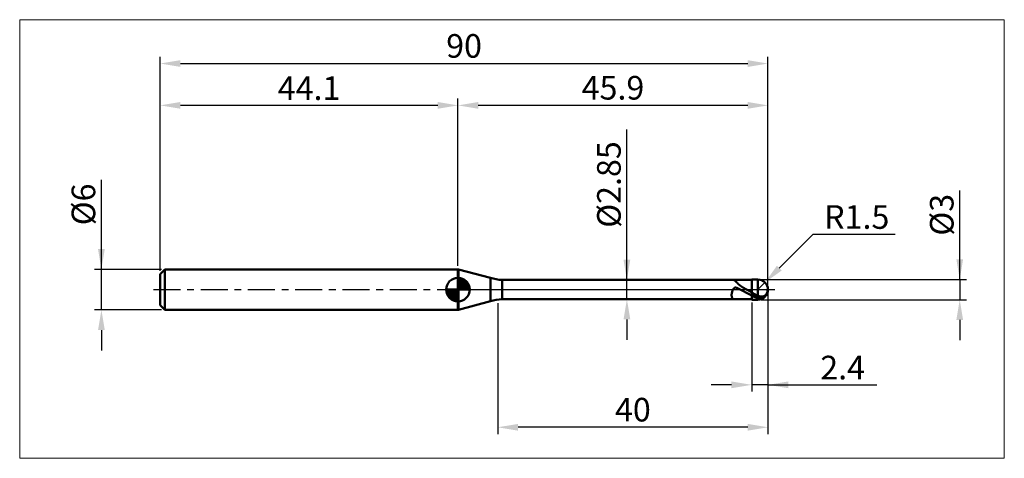
# Model space of a CAD drawing. Extents: x -21 to 125, y -25 to 40.
import ezdxf

# ---------------------------------------------------------------- set-up
doc = ezdxf.new("R2010")
doc.units = 0
doc.header["$MEASUREMENT"] = 0
doc.linetypes.add('LONGDASHDASH', pattern=[7, 4, -1, 1, -1])
doc.layers.get('Defpoints').update_dxf_attribs({"linetype": 'CONTINUOUS'})
for name, color, linetype, lineweight in [('1', 4, 'CONTINUOUS', 50), ('2', 7, 'CONTINUOUS', 25), ('4', 2, 'LONGDASHDASH', 25), ('CUT', 1, 'CONTINUOUS', 25), ('INFTOTAL', 9, 'CONTINUOUS', 18), ('NOCUT', 7, 'CONTINUOUS', 25), ('SK1', 4, 'CONTINUOUS', 50), ('SK2', 7, 'CONTINUOUS', 25), ('SK4', 2, 'LONGDASHDASH', 25)]:
    doc.layers.add(name, color=color, linetype=linetype, lineweight=lineweight)
doc.styles.add('Monospac821 BT', font='txt', dxfattribs={"height": 3.5})
doc.dimstyles.get("Standard").update_dxf_attribs({"dimtxt": 3.5, "dimasz": 3, "dimexe": 1, "dimexo": 0.5, "dimgap": 0.8, "dimtad": 1, "dimtoh": 1, "dimzin": 1, "dimdsep": 46, "dimtxsty": 'Monospac821 BT', "dimcen": 2.5, "dimadec": 1, "dimazin": 0, "dimtfac": 1, "dimtdec": 4, "dimtix": 1, "dimtmove": 1, "dimatfit": 3, "dimfxl": 1, "dimtolj": 1, "dimtzin": 1, "dimarcsym": 0})

# ---------------------------------------------------------------- blocks, each defined once
blk = doc.blocks.new('*D0')
at = {"layer": 'Defpoints', "color": 0}
for p in [(90, 33.5), (0, 2.3), (90, 0)]:
    blk.add_point(p, dxfattribs=at)
at = {"layer": 'SK2', "color": 0, "lineweight": -2}
for p, q in [((0, 2.8), (0, 34.5)), ((90, 0.5), (90, 34.5)), ((3, 33.5), (87, 33.5))]:
    blk.add_line(p, q, dxfattribs=at)
at = {"layer": 'SK2', "color": 0}
for points in [[(3, 34), (3, 33), (0, 33.5)], [(87, 33), (87, 34), (90, 33.5)]]:
    blk.add_solid(points, dxfattribs=at)
at = {"layer": 'SK2', "color": 0, "linetype": 'ByBlock', "insert": (45, 36.11125), "char_height": 3.5, "attachment_point": 5}
blk.add_mtext('\\A1;90', dxfattribs=at)
blk = doc.blocks.new('*D2')
at = {"layer": 'Defpoints', "color": 0}
for p in [(-8.7, 3), (0.7, 3), (0.7, -3)]:
    blk.add_point(p, dxfattribs=at)
at = {"layer": 'SK2', "color": 0, "lineweight": -2}
for p, q in [((-8.7, 3), (-8.7, 16.2525)), ((-8.7, 6), (-8.7, 9)), ((0.2, 3), (-9.7, 3)), ((-8.7, -3), (-8.7, 3)), ((0.2, -3), (-9.7, -3)), ((-8.7, -6), (-8.7, -9))]:
    blk.add_line(p, q, dxfattribs=at)
at = {"layer": 'SK2', "color": 0}
for points in [[(-9.2, 6), (-8.2, 6), (-8.7, 3)], [(-8.2, -6), (-9.2, -6), (-8.7, -3)]]:
    blk.add_solid(points, dxfattribs=at)
at = {"layer": 'SK2', "color": 0, "linetype": 'ByBlock', "insert": (-11.362, 12.62625), "char_height": 3.5, "attachment_point": 5, "rotation": 90}
blk.add_mtext('\\A1;%%c6', dxfattribs=at)
blk = doc.blocks.new('*D3')
at = {"layer": 'Defpoints', "color": 0}
for p in [(0, 27.3), (44.1, 3), (0, 2.3)]:
    blk.add_point(p, dxfattribs=at)
at = {"layer": 'SK2', "color": 0, "lineweight": -2}
for p, q in [((0, 2.8), (0, 28.3)), ((44.1, 3.5), (44.1, 28.3)), ((41.1, 27.3), (3, 27.3))]:
    blk.add_line(p, q, dxfattribs=at)
at = {"layer": 'SK2', "color": 0}
for points in [[(3, 27.8), (3, 26.8), (0, 27.3)], [(41.1, 26.8), (41.1, 27.8), (44.1, 27.3)]]:
    blk.add_solid(points, dxfattribs=at)
at = {"layer": 'SK2', "color": 0, "linetype": 'ByBlock', "insert": (22.05, 29.8605), "char_height": 3.5, "attachment_point": 5}
blk.add_mtext('\\A1;44.1', dxfattribs=at)
blk = doc.blocks.new('*D4')
at = {"layer": '2', "color": 0, "lineweight": -2}
for p, q in [((96.65, 8.15), (91.68, 3.18)), ((108.86, 8.15), (96.65, 8.15)), ((88.5, 0), (89.56, 1.06))]:
    blk.add_line(p, q, dxfattribs=at)
at = {"layer": '2', "color": 0}
blk.add_solid([(91.33, 3.54), (92.04, 2.83), (89.56, 1.06)], dxfattribs=at)
at = {"layer": 'Defpoints', "color": 0}
for p in [(88.5, 0), (89.56, 1.06)]:
    blk.add_point(p, dxfattribs=at)
at = {"layer": '2', "color": 0, "linetype": 'ByBlock', "insert": (103.15, 10.76), "char_height": 3.5, "attachment_point": 5}
blk.add_mtext('\\A1;R1.5', dxfattribs=at)
blk = doc.blocks.new('*D5')
at = {"layer": '2', "color": 0, "lineweight": -2}
for p, q in [((118.4, 1.5), (118.4, 14.686)), ((118.4, 4.5), (118.4, 7.5)), ((89, 1.5), (119.4, 1.5)), ((118.4, 1.5), (118.4, -1.5)), ((89, -1.5), (119.4, -1.5)), ((118.4, -4.5), (118.4, -7.5))]:
    blk.add_line(p, q, dxfattribs=at)
at = {"layer": '2', "color": 0}
for points in [[(117.9, 4.5), (118.9, 4.5), (118.4, 1.5)], [(118.9, -4.5), (117.9, -4.5), (118.4, -1.5)]]:
    blk.add_solid(points, dxfattribs=at)
at = {"layer": 'Defpoints', "color": 0}
for p in [(88.5, 1.5), (88.5, -1.5), (118.4, -1.5)]:
    blk.add_point(p, dxfattribs=at)
at = {"layer": '2', "color": 0, "linetype": 'ByBlock', "insert": (115.738, 11.093), "char_height": 3.5, "attachment_point": 5, "rotation": 90}
blk.add_mtext('\\A1;%%c3', dxfattribs=at)
blk = doc.blocks.new('*D6')
at = {"layer": '2', "color": 0, "lineweight": -2}
for p, q in [((90, -0.5), (90, -15.1125)), ((87.6, -1.925), (87.6, -15.1125)), ((84.6, -14.1125), (81.6, -14.1125)), ((90, -14.1125), (87.6, -14.1125)), ((90, -14.1125), (106.119, -14.1125)), ((93, -14.1125), (96, -14.1125))]:
    blk.add_line(p, q, dxfattribs=at)
at = {"layer": '2', "color": 0}
for points in [[(84.6, -14.6125), (84.6, -13.6125), (87.6, -14.1125)], [(93, -13.6125), (93, -14.6125), (90, -14.1125)]]:
    blk.add_solid(points, dxfattribs=at)
at = {"layer": 'Defpoints', "color": 0}
for p in [(90, 0), (87.6, -1.425), (87.6, -14.1125)]:
    blk.add_point(p, dxfattribs=at)
at = {"layer": '2', "color": 0, "linetype": 'ByBlock', "insert": (101.0595, -11.552), "char_height": 3.5, "attachment_point": 5}
blk.add_mtext('\\A1;2.4', dxfattribs=at)
blk = doc.blocks.new('*D7')
at = {"layer": '2', "color": 0, "lineweight": -2}
for p, q in [((69.114, 1.425), (69.114, 23.7215)), ((69.114, 4.425), (69.114, 7.425)), ((69.114, -1.425), (69.114, 1.425)), ((69.114, -4.425), (69.114, -7.425))]:
    blk.add_line(p, q, dxfattribs=at)
at = {"layer": '2', "color": 0}
for points in [[(68.614, 4.425), (69.614, 4.425), (69.114, 1.425)], [(69.614, -4.425), (68.614, -4.425), (69.114, -1.425)]]:
    blk.add_solid(points, dxfattribs=at)
at = {"layer": 'Defpoints', "color": 0}
for p in [(50.628, 1.425), (69.114, 1.425), (50.628, -1.425)]:
    blk.add_point(p, dxfattribs=at)
at = {"layer": '2', "color": 0, "linetype": 'ByBlock', "insert": (66.452, 15.57325), "char_height": 3.5, "attachment_point": 5, "rotation": 90}
blk.add_mtext('\\A1;%%c2.85', dxfattribs=at)
blk = doc.blocks.new('*D8')
at = {"layer": '2', "color": 0, "lineweight": -2}
for p, q in [((90, -0.5), (90, -21.4)), ((50, -2), (50, -21.4)), ((87, -20.4), (53, -20.4))]:
    blk.add_line(p, q, dxfattribs=at)
at = {"layer": '2', "color": 0}
for points in [[(53, -19.9), (53, -20.9), (50, -20.4)], [(87, -20.9), (87, -19.9), (90, -20.4)]]:
    blk.add_solid(points, dxfattribs=at)
at = {"layer": 'Defpoints', "color": 0}
for p in [(90, 0), (50, -1.5), (50, -20.4)]:
    blk.add_point(p, dxfattribs=at)
at = {"layer": '2', "color": 0, "linetype": 'ByBlock', "insert": (70, -17.79), "char_height": 3.5, "attachment_point": 5}
blk.add_mtext('\\A1;40', dxfattribs=at)
blk = doc.blocks.new('*D11')
at = {"layer": '2', "color": 0, "lineweight": -2}
for p, q in [((44.1, 3.5), (44.1, 28.3)), ((90, 0.5), (90, 28.3)), ((87, 27.3), (47.1, 27.3))]:
    blk.add_line(p, q, dxfattribs=at)
at = {"layer": '2', "color": 0}
for points in [[(47.1, 27.8), (47.1, 26.8), (44.1, 27.3)], [(87, 26.8), (87, 27.8), (90, 27.3)]]:
    blk.add_solid(points, dxfattribs=at)
at = {"layer": 'Defpoints', "color": 0}
for p in [(44.1, 27.3), (44.1, 3), (90, 0)]:
    blk.add_point(p, dxfattribs=at)
at = {"layer": '2', "color": 0, "linetype": 'ByBlock', "insert": (67.05, 29.91125), "char_height": 3.5, "attachment_point": 5}
blk.add_mtext('\\A1;45.9', dxfattribs=at)

msp = doc.modelspace()

# ---------------------------------------------------------------- linework, layer by layer
at = {"layer": '1'}
for p, q in [((44.163, 3), (44.1, 3)), ((44.1, 3), (44.1, -3)), ((48.911, 1.728), (44.163, 3)), ((44.163, -3), (44.163, 3)), ((44.163, 3), (44.163, -3)), ((48.911, 1.728), (48.911, -1.728)), ((88.5, 1.5), (87.6, 1.5)), ((87.6, 1.5), (87.6, 1.425)), ((87.6, -1.5), (87.6, 1.5)), ((88.5, 1.5), (88.5, -1.5)), ((87.6, 1.425), (50.628, 1.425)), ((50.628, -1.425), (50.628, 1.425)), ((84.834, 0.02), (84.816, -0.018)), ((84.852, 0.054), (84.834, 0.02)), ((84.87, 0.085), (84.852, 0.054)), ((84.888, 0.114), (84.87, 0.085)), ((84.906, 0.139), (84.888, 0.114)), ((84.924, 0.162), (84.906, 0.139)), ((84.942, 0.183), (84.924, 0.162)), ((84.925, 1.425), (84.942, 1.424)), ((84.942, 1.424), (84.96, 1.421)), ((84.96, 0.201), (84.942, 0.183)), ((84.96, 1.421), (84.978, 1.416)), ((84.978, 0.217), (84.96, 0.201)), ((84.978, 1.416), (84.996, 1.409)), ((84.996, 0.232), (84.978, 0.217)), ((84.996, 1.409), (85.014, 1.4)), ((85.014, 0.244), (84.996, 0.232)), ((85.014, 1.4), (85.032, 1.39)), ((85.032, 0.255), (85.014, 0.244)), ((85.032, 1.39), (85.05, 1.379)), ((85.05, 0.265), (85.032, 0.255)), ((85.05, 1.379), (85.068, 1.366)), ((85.068, 0.273), (85.05, 0.265)), ((85.068, 1.366), (85.086, 1.353)), ((85.086, 0.279), (85.068, 0.273)), ((85.086, 1.353), (85.104, 1.338)), ((85.104, 0.285), (85.086, 0.279)), ((85.104, 1.338), (85.122, 1.323)), ((85.122, 0.289), (85.104, 0.285)), ((85.122, 1.323), (85.14, 1.307)), ((85.14, 0.292), (85.122, 0.289)), ((85.14, 1.307), (85.158, 1.29)), ((85.158, 0.294), (85.14, 0.292)), ((85.158, 1.29), (85.176, 1.273)), ((85.176, 0.296), (85.158, 0.294)), ((85.176, 1.273), (85.194, 1.255)), ((85.194, 0.296), (85.176, 0.296)), ((85.194, 1.255), (85.212, 1.237)), ((85.212, 0.296), (85.194, 0.296)), ((85.212, 1.237), (85.23, 1.218)), ((85.23, 0.295), (85.212, 0.296)), ((85.23, 1.218), (85.248, 1.2)), ((85.248, 0.293), (85.23, 0.295)), ((85.248, 1.2), (85.266, 1.181)), ((85.266, 0.29), (85.248, 0.293)), ((85.266, 1.181), (85.284, 1.162)), ((85.284, 0.287), (85.266, 0.29)), ((85.284, 1.162), (85.302, 1.142)), ((85.302, 0.284), (85.284, 0.287)), ((85.302, 1.142), (85.32, 1.123)), ((85.32, 0.28), (85.302, 0.284)), ((85.32, 1.123), (85.338, 1.104)), ((85.338, 0.275), (85.32, 0.28)), ((85.338, 1.104), (85.356, 1.085)), ((85.356, 0.27), (85.338, 0.275)), ((85.356, 1.085), (85.374, 1.065)), ((85.374, 0.265), (85.356, 0.27)), ((85.374, 1.065), (85.392, 1.046)), ((85.392, 0.259), (85.374, 0.265)), ((85.392, 1.046), (85.41, 1.027)), ((85.41, 0.253), (85.392, 0.259)), ((85.41, 1.027), (85.428, 1.008)), ((85.428, 0.246), (85.41, 0.253)), ((85.428, 1.008), (85.446, 0.99)), ((85.446, 0.24), (85.428, 0.246)), ((85.446, 0.99), (85.464, 0.971)), ((85.464, 0.233), (85.446, 0.24)), ((85.464, 0.971), (85.482, 0.952)), ((85.482, 0.225), (85.464, 0.233)), ((85.482, 0.952), (85.5, 0.934)), ((85.5, 0.218), (85.482, 0.225)), ((85.5, 0.934), (85.518, 0.916)), ((85.518, 0.21), (85.5, 0.218)), ((85.518, 0.916), (85.536, 0.898)), ((85.536, 0.202), (85.518, 0.21)), ((85.536, 0.898), (85.554, 0.881)), ((85.554, 0.194), (85.536, 0.202)), ((85.554, 0.881), (85.572, 0.863)), ((85.572, 0.186), (85.554, 0.194)), ((85.572, 0.863), (85.59, 0.846)), ((85.59, 0.178), (85.572, 0.186)), ((85.59, 0.846), (85.608, 0.829)), ((85.608, 0.169), (85.59, 0.178)), ((85.608, 0.829), (85.626, 0.812)), ((85.626, 0.161), (85.608, 0.169)), ((85.626, 0.812), (85.644, 0.795)), ((85.644, 0.152), (85.626, 0.161)), ((85.644, 0.795), (85.662, 0.779)), ((85.662, 0.143), (85.644, 0.152)), ((85.662, 0.779), (85.68, 0.763)), ((85.68, 0.134), (85.662, 0.143)), ((85.68, 0.763), (85.698, 0.747)), ((85.698, 0.125), (85.68, 0.134)), ((85.698, 0.747), (85.716, 0.731)), ((85.716, 0.116), (85.698, 0.125)), ((85.716, 0.731), (85.734, 0.716)), ((85.734, 0.107), (85.716, 0.116)), ((85.734, 0.716), (85.752, 0.701)), ((85.752, 0.097), (85.734, 0.107)), ((85.752, 0.701), (85.77, 0.686)), ((85.77, 0.088), (85.752, 0.097)), ((85.77, 0.686), (85.788, 0.671)), ((85.788, 0.079), (85.77, 0.088)), ((85.788, 0.671), (85.806, 0.656)), ((85.806, 0.069), (85.788, 0.079)), ((85.806, 0.656), (85.824, 0.642)), ((85.824, 0.06), (85.806, 0.069)), ((85.824, 0.642), (85.842, 0.628)), ((85.842, 0.05), (85.824, 0.06)), ((85.842, 0.628), (85.86, 0.614)), ((85.86, 0.041), (85.842, 0.05)), ((85.86, 0.614), (85.878, 0.6)), ((85.878, 0.031), (85.86, 0.041)), ((85.878, 0.6), (85.896, 0.586)), ((85.896, 0.021), (85.878, 0.031)), ((85.896, 0.586), (85.914, 0.573)), ((85.914, 0.012), (85.896, 0.021)), ((85.914, 0.573), (85.932, 0.559)), ((85.932, 0.002), (85.914, 0.012)), ((85.932, 0.559), (85.95, 0.546)), ((85.95, -0.008), (85.932, 0.002)), ((85.95, 0.546), (85.968, 0.533)), ((85.968, 0.533), (85.986, 0.521)), ((85.986, 0.521), (86.004, 0.508)), ((86.004, 0.508), (86.022, 0.495)), ((86.022, 0.495), (86.04, 0.483)), ((86.04, 0.483), (86.058, 0.471)), ((86.058, 0.471), (86.076, 0.459)), ((86.076, 0.459), (86.094, 0.447)), ((86.094, 0.447), (86.112, 0.435)), ((86.112, 0.435), (86.13, 0.423)), ((86.13, 0.423), (86.148, 0.411)), ((86.148, 0.411), (86.166, 0.4)), ((86.166, 0.4), (86.184, 0.388)), ((86.184, 0.388), (86.202, 0.377)), ((86.202, 0.377), (86.22, 0.366)), ((86.22, 0.366), (86.238, 0.355)), ((86.238, 0.355), (86.256, 0.343)), ((86.256, 0.343), (86.274, 0.332)), ((86.274, 0.332), (86.292, 0.321)), ((86.292, 0.321), (86.31, 0.311)), ((86.31, 0.311), (86.328, 0.3)), ((86.328, 0.3), (86.346, 0.289)), ((86.346, 0.289), (86.364, 0.278)), ((86.364, 0.278), (86.382, 0.268)), ((86.382, 0.268), (86.4, 0.257)), ((86.4, 0.257), (86.418, 0.247)), ((86.418, 0.247), (86.436, 0.236)), ((86.436, 0.236), (86.454, 0.226)), ((86.454, 0.226), (86.472, 0.215)), ((86.472, 0.215), (86.49, 0.205)), ((86.49, 0.205), (86.508, 0.195)), ((86.508, 0.195), (86.526, 0.184)), ((86.526, 0.184), (86.544, 0.174)), ((86.544, 0.174), (86.562, 0.164)), ((86.562, 0.164), (86.58, 0.154)), ((86.58, 0.154), (86.598, 0.143)), ((86.598, 0.143), (86.616, 0.133)), ((86.616, 0.133), (86.634, 0.123)), ((86.634, 0.123), (86.652, 0.113)), ((86.652, 0.113), (86.67, 0.103)), ((86.67, 0.103), (86.688, 0.093)), ((86.688, 0.093), (86.706, 0.083)), ((86.706, 0.083), (86.724, 0.073)), ((86.724, 0.073), (86.742, 0.063)), ((86.742, 0.063), (86.76, 0.053)), ((86.76, 0.053), (86.778, 0.043)), ((86.778, 0.043), (86.796, 0.033)), ((86.796, 0.033), (86.814, 0.023)), ((86.814, 0.023), (86.832, 0.013)), ((86.832, 0.013), (86.85, 0.003)), ((86.85, 0.003), (86.868, -0.007)), ((87.6, 1.425), (87.6, -1.425)), ((89.964, -0.079), (89.964, 0.327)), ((89.964, 0.327), (89.964, -0.079)), ((50.628, -1.425), (87.6, -1.425)), ((84.618, -0.69), (84.6, -0.774)), ((84.6, -0.774), (84.6, -0.836)), ((84.6, -0.836), (84.618, -0.909)), ((84.636, -0.608), (84.618, -0.69)), ((84.618, -0.909), (84.636, -0.977)), ((84.654, -0.531), (84.636, -0.608)), ((84.636, -0.977), (84.654, -1.039)), ((84.672, -0.457), (84.654, -0.531)), ((84.654, -1.039), (84.672, -1.096)), ((84.69, -0.387), (84.672, -0.457)), ((84.672, -1.096), (84.69, -1.148)), ((84.708, -0.322), (84.69, -0.387)), ((84.69, -1.148), (84.708, -1.194)), ((84.726, -0.261), (84.708, -0.322)), ((84.708, -1.194), (84.726, -1.235)), ((84.744, -0.204), (84.726, -0.261)), ((84.726, -1.235), (84.744, -1.272)), ((84.762, -0.152), (84.744, -0.204)), ((84.744, -1.272), (84.762, -1.304)), ((84.78, -0.103), (84.762, -0.152)), ((84.762, -1.304), (84.78, -1.332)), ((84.798, -0.059), (84.78, -0.103)), ((84.78, -1.332), (84.798, -1.355)), ((84.816, -0.018), (84.798, -0.059)), ((84.798, -1.355), (84.816, -1.375)), ((84.816, -1.375), (84.834, -1.391)), ((84.834, -1.391), (84.852, -1.404)), ((84.852, -1.404), (84.87, -1.413)), ((84.87, -1.413), (84.888, -1.42)), ((84.888, -1.42), (84.906, -1.424)), ((84.906, -1.424), (84.924, -1.425)), ((84.924, -1.425), (84.925, -1.425)), ((85.968, -0.017), (85.95, -0.008)), ((85.986, -0.027), (85.968, -0.017)), ((86.004, -0.037), (85.986, -0.027)), ((86.022, -0.047), (86.004, -0.037)), ((86.04, -0.056), (86.022, -0.047)), ((86.058, -0.066), (86.04, -0.056)), ((86.076, -0.076), (86.058, -0.066)), ((86.094, -0.086), (86.076, -0.076)), ((86.112, -0.096), (86.094, -0.086)), ((86.13, -0.105), (86.112, -0.096)), ((86.148, -0.115), (86.13, -0.105)), ((86.166, -0.125), (86.148, -0.115)), ((86.184, -0.135), (86.166, -0.125)), ((86.202, -0.145), (86.184, -0.135)), ((86.22, -0.154), (86.202, -0.145)), ((86.238, -0.164), (86.22, -0.154)), ((86.256, -0.174), (86.238, -0.164)), ((86.274, -0.184), (86.256, -0.174)), ((86.292, -0.194), (86.274, -0.184)), ((86.31, -0.203), (86.292, -0.194)), ((86.328, -0.213), (86.31, -0.203)), ((86.346, -0.223), (86.328, -0.213)), ((86.364, -0.233), (86.346, -0.223)), ((86.382, -0.242), (86.364, -0.233)), ((86.4, -0.252), (86.382, -0.242)), ((86.418, -0.262), (86.4, -0.252)), ((86.436, -0.271), (86.418, -0.262)), ((86.454, -0.281), (86.436, -0.271)), ((86.472, -0.291), (86.454, -0.281)), ((86.49, -0.3), (86.472, -0.291)), ((86.508, -0.31), (86.49, -0.3)), ((86.526, -0.32), (86.508, -0.31)), ((86.544, -0.329), (86.526, -0.32)), ((86.562, -0.339), (86.544, -0.329)), ((86.58, -0.348), (86.562, -0.339)), ((86.598, -0.358), (86.58, -0.348)), ((86.616, -0.368), (86.598, -0.358)), ((86.634, -0.377), (86.616, -0.368)), ((86.652, -0.387), (86.634, -0.377)), ((86.67, -0.396), (86.652, -0.387)), ((86.688, -0.406), (86.67, -0.396)), ((86.706, -0.415), (86.688, -0.406)), ((86.724, -0.424), (86.706, -0.415)), ((86.742, -0.434), (86.724, -0.424)), ((86.76, -0.443), (86.742, -0.434)), ((86.778, -0.453), (86.76, -0.443)), ((86.796, -0.462), (86.778, -0.453)), ((86.814, -0.471), (86.796, -0.462)), ((86.832, -0.481), (86.814, -0.471)), ((86.85, -0.49), (86.832, -0.481)), ((86.868, -0.499), (86.85, -0.49)), ((86.868, -0.007), (86.886, -0.017)), ((86.886, -0.508), (86.868, -0.499)), ((86.886, -0.017), (86.904, -0.027)), ((86.904, -0.518), (86.886, -0.508)), ((86.904, -0.027), (86.922, -0.037)), ((86.922, -0.527), (86.904, -0.518)), ((86.922, -0.037), (86.94, -0.047)), ((86.94, -0.536), (86.922, -0.527)), ((86.94, -0.047), (86.958, -0.057)), ((86.958, -0.545), (86.94, -0.536)), ((86.958, -0.057), (86.976, -0.067)), ((86.976, -0.554), (86.958, -0.545)), ((86.976, -0.067), (86.994, -0.077)), ((86.994, -0.563), (86.976, -0.554)), ((86.994, -0.077), (87.012, -0.087)), ((87.012, -0.572), (86.994, -0.563)), ((87.012, -0.087), (87.03, -0.096)), ((87.03, -0.581), (87.012, -0.572)), ((87.03, -0.096), (87.048, -0.106)), ((87.048, -0.59), (87.03, -0.581)), ((87.048, -0.106), (87.066, -0.116)), ((87.066, -0.599), (87.048, -0.59)), ((87.066, -0.116), (87.084, -0.126)), ((87.084, -0.608), (87.066, -0.599)), ((87.084, -0.126), (87.102, -0.136)), ((87.102, -0.617), (87.084, -0.608)), ((87.102, -0.136), (87.12, -0.146)), ((87.12, -0.626), (87.102, -0.617)), ((87.12, -0.146), (87.138, -0.156)), ((87.138, -0.635), (87.12, -0.626)), ((87.138, -0.156), (87.156, -0.165)), ((87.156, -0.644), (87.138, -0.635)), ((87.156, -0.165), (87.174, -0.175)), ((87.174, -0.653), (87.156, -0.644)), ((87.174, -0.175), (87.192, -0.185)), ((87.192, -0.661), (87.174, -0.653)), ((87.192, -0.185), (87.21, -0.195)), ((87.21, -0.67), (87.192, -0.661)), ((87.21, -0.195), (87.228, -0.205)), ((87.228, -0.679), (87.21, -0.67)), ((87.228, -0.205), (87.246, -0.214)), ((87.246, -0.687), (87.228, -0.679)), ((87.246, -0.214), (87.264, -0.224)), ((87.264, -0.696), (87.246, -0.687)), ((87.264, -0.224), (87.282, -0.234)), ((87.282, -0.705), (87.264, -0.696)), ((87.282, -0.234), (87.3, -0.244)), ((87.3, -0.713), (87.282, -0.705)), ((87.3, -0.244), (87.318, -0.253)), ((87.318, -0.722), (87.3, -0.713)), ((87.318, -0.253), (87.336, -0.263)), ((87.336, -0.73), (87.318, -0.722)), ((87.336, -0.263), (87.354, -0.273)), ((87.354, -0.739), (87.336, -0.73)), ((87.354, -0.273), (87.372, -0.282)), ((87.372, -0.747), (87.354, -0.739)), ((87.372, -0.282), (87.39, -0.292)), ((87.39, -0.755), (87.372, -0.747)), ((87.39, -0.292), (87.408, -0.302)), ((87.408, -0.764), (87.39, -0.755)), ((87.408, -0.302), (87.426, -0.311)), ((87.426, -0.772), (87.408, -0.764)), ((87.426, -0.311), (87.444, -0.321)), ((87.444, -0.78), (87.426, -0.772)), ((87.444, -0.321), (87.462, -0.331)), ((87.462, -0.789), (87.444, -0.78)), ((87.462, -0.331), (87.48, -0.34)), ((87.48, -0.797), (87.462, -0.789)), ((87.48, -0.34), (87.498, -0.35)), ((87.498, -0.805), (87.48, -0.797)), ((87.498, -0.35), (87.516, -0.359)), ((87.516, -0.813), (87.498, -0.805)), ((87.516, -0.359), (87.534, -0.369)), ((87.534, -0.821), (87.516, -0.813)), ((87.534, -0.369), (87.552, -0.378)), ((87.552, -0.829), (87.534, -0.821)), ((87.552, -0.378), (87.57, -0.388)), ((87.57, -0.837), (87.552, -0.829)), ((87.57, -0.388), (87.588, -0.397)), ((87.588, -0.845), (87.57, -0.837)), ((87.588, -0.397), (87.606, -0.444)), ((87.606, -0.907), (87.588, -0.845)), ((87.6, -1.425), (87.6, -1.5)), ((87.606, -0.444), (87.624, -0.454)), ((87.606, -0.774), (87.624, -0.782)), ((87.624, -0.915), (87.606, -0.907)), ((87.624, -0.454), (87.642, -0.463)), ((87.624, -0.782), (87.642, -0.791)), ((87.642, -0.923), (87.624, -0.915)), ((87.642, -0.463), (87.66, -0.473)), ((87.642, -0.791), (87.66, -0.8)), ((87.66, -0.932), (87.642, -0.923)), ((87.66, -0.473), (87.678, -0.483)), ((87.66, -0.8), (87.678, -0.808)), ((87.678, -0.94), (87.66, -0.932)), ((87.678, -0.483), (87.696, -0.493)), ((87.678, -0.808), (87.696, -0.817)), ((87.696, -0.948), (87.678, -0.94)), ((87.696, -0.493), (87.714, -0.503)), ((87.696, -0.817), (87.714, -0.825)), ((87.714, -0.956), (87.696, -0.948)), ((87.714, -0.503), (87.732, -0.513)), ((87.714, -0.825), (87.732, -0.834)), ((87.732, -0.964), (87.714, -0.956)), ((87.732, -0.513), (87.75, -0.522)), ((87.732, -0.834), (87.75, -0.842)), ((87.75, -0.972), (87.732, -0.964)), ((87.75, -0.522), (87.768, -0.532)), ((87.75, -0.842), (87.768, -0.851)), ((87.768, -0.98), (87.75, -0.972)), ((87.768, -0.532), (87.786, -0.542)), ((87.768, -0.851), (87.786, -0.859)), ((87.786, -0.988), (87.768, -0.98)), ((87.786, -0.542), (87.804, -0.551)), ((87.786, -0.859), (87.804, -0.868)), ((87.804, -0.995), (87.786, -0.988)), ((87.804, -0.551), (87.822, -0.561)), ((87.804, -0.868), (87.822, -0.876)), ((87.822, -1.003), (87.804, -0.995)), ((87.822, -0.561), (87.84, -0.571)), ((87.822, -0.876), (87.84, -0.884)), ((87.84, -1.011), (87.822, -1.003)), ((87.84, -0.571), (87.858, -0.58)), ((87.84, -0.884), (87.858, -0.892)), ((87.858, -1.018), (87.84, -1.011)), ((87.858, -0.58), (87.876, -0.59)), ((87.858, -0.892), (87.876, -0.9)), ((87.876, -1.026), (87.858, -1.018)), ((87.876, -0.59), (87.894, -0.599)), ((87.876, -0.9), (87.894, -0.909)), ((87.894, -1.034), (87.876, -1.026)), ((87.894, -0.599), (87.912, -0.609)), ((87.894, -0.909), (87.912, -0.917)), ((87.912, -1.041), (87.894, -1.034)), ((87.912, -0.609), (87.93, -0.618)), ((87.912, -0.917), (87.93, -0.925)), ((87.93, -1.049), (87.912, -1.041)), ((87.93, -0.618), (87.948, -0.628)), ((87.93, -0.925), (87.948, -0.933)), ((87.948, -1.056), (87.93, -1.049)), ((87.948, -0.628), (87.966, -0.637)), ((87.948, -0.933), (87.966, -0.941)), ((87.966, -1.063), (87.948, -1.056)), ((87.966, -0.637), (87.984, -0.647)), ((87.966, -0.941), (87.984, -0.949)), ((87.984, -1.071), (87.966, -1.063)), ((87.984, -0.647), (88.002, -0.656)), ((87.984, -0.949), (88.002, -0.956)), ((88.002, -1.078), (87.984, -1.071)), ((88.002, -0.656), (88.02, -0.665)), ((88.002, -0.956), (88.02, -0.964)), ((88.02, -1.085), (88.002, -1.078)), ((88.02, -0.665), (88.038, -0.675)), ((88.02, -0.964), (88.038, -0.972)), ((88.038, -1.092), (88.02, -1.085)), ((88.038, -0.675), (88.056, -0.684)), ((88.038, -0.972), (88.056, -0.98)), ((88.056, -1.099), (88.038, -1.092)), ((88.056, -0.684), (88.074, -0.693)), ((88.056, -0.98), (88.074, -0.987)), ((88.074, -1.106), (88.056, -1.099)), ((88.074, -0.693), (88.092, -0.702)), ((88.074, -0.987), (88.092, -0.995)), ((88.092, -1.113), (88.074, -1.106)), ((88.092, -0.702), (88.11, -0.712)), ((88.092, -0.995), (88.11, -1.003)), ((88.11, -1.12), (88.092, -1.113)), ((88.11, -0.712), (88.128, -0.721)), ((88.11, -1.003), (88.128, -1.01)), ((88.128, -1.127), (88.11, -1.12)), ((88.128, -0.721), (88.146, -0.73)), ((88.128, -1.01), (88.146, -1.018)), ((88.146, -1.134), (88.128, -1.127)), ((88.146, -0.73), (88.164, -0.739)), ((88.146, -1.018), (88.164, -1.025)), ((88.164, -1.141), (88.146, -1.134)), ((88.164, -0.739), (88.182, -0.748)), ((88.164, -1.025), (88.182, -1.032)), ((88.182, -1.148), (88.164, -1.141)), ((88.182, -0.748), (88.2, -0.757)), ((88.182, -1.032), (88.2, -1.04)), ((88.2, -1.154), (88.182, -1.148)), ((88.2, -0.757), (88.218, -0.766)), ((88.2, -1.04), (88.218, -1.047)), ((88.218, -1.161), (88.2, -1.154)), ((88.218, -0.766), (88.236, -0.775)), ((88.218, -1.047), (88.236, -1.054)), ((88.236, -1.167), (88.218, -1.161)), ((88.236, -0.775), (88.254, -0.784)), ((88.236, -1.054), (88.254, -1.061)), ((88.254, -1.174), (88.236, -1.167)), ((88.254, -0.784), (88.272, -0.792)), ((88.254, -1.061), (88.272, -1.069)), ((88.272, -1.18), (88.254, -1.174)), ((88.272, -0.792), (88.29, -0.801)), ((88.272, -1.069), (88.29, -1.076)), ((88.29, -1.187), (88.272, -1.18)), ((88.29, -0.801), (88.308, -0.81)), ((88.29, -1.076), (88.308, -1.083)), ((88.308, -1.193), (88.29, -1.187)), ((88.308, -0.81), (88.326, -0.819)), ((88.308, -1.083), (88.326, -1.09)), ((88.326, -1.199), (88.308, -1.193)), ((88.326, -0.819), (88.344, -0.827)), ((88.326, -1.09), (88.344, -1.097)), ((88.344, -1.205), (88.326, -1.199)), ((88.344, -0.827), (88.362, -0.836)), ((88.344, -1.097), (88.362, -1.104)), ((88.362, -1.212), (88.344, -1.205)), ((88.362, -0.836), (88.38, -0.845)), ((88.362, -1.104), (88.38, -1.11)), ((88.38, -1.218), (88.362, -1.212)), ((88.38, -0.845), (88.398, -0.853)), ((88.38, -1.11), (88.398, -1.117)), ((88.398, -1.224), (88.38, -1.218)), ((88.398, -0.853), (88.416, -0.862)), ((88.398, -1.117), (88.416, -1.124)), ((88.416, -1.23), (88.398, -1.224)), ((88.416, -0.862), (88.434, -0.87)), ((88.416, -1.124), (88.434, -1.13)), ((88.434, -1.236), (88.416, -1.23)), ((88.434, -0.87), (88.452, -0.879)), ((88.434, -1.13), (88.452, -1.137)), ((88.452, -1.242), (88.434, -1.236)), ((88.452, -0.879), (88.47, -0.887)), ((88.452, -1.137), (88.47, -1.144)), ((88.47, -1.247), (88.452, -1.242)), ((88.47, -0.887), (88.488, -0.896)), ((88.47, -1.144), (88.488, -1.15)), ((88.488, -1.253), (88.47, -1.247)), ((88.488, -0.896), (88.506, -0.904)), ((88.488, -1.15), (88.506, -1.157)), ((88.506, -1.259), (88.488, -1.253)), ((88.506, -0.904), (88.524, -0.912)), ((88.506, -1.157), (88.524, -1.163)), ((88.524, -1.264), (88.506, -1.259)), ((88.524, -0.912), (88.542, -0.92)), ((88.524, -1.163), (88.542, -1.169)), ((88.542, -1.269), (88.524, -1.264)), ((88.542, -0.92), (88.56, -0.928)), ((88.542, -1.169), (88.56, -1.174)), ((88.56, -1.274), (88.542, -1.269)), ((88.56, -0.928), (88.578, -0.935)), ((88.56, -1.174), (88.578, -1.18)), ((88.578, -1.279), (88.56, -1.274)), ((88.578, -0.935), (88.596, -0.942)), ((88.578, -1.18), (88.596, -1.185)), ((88.596, -1.283), (88.578, -1.279)), ((88.596, -0.942), (88.614, -0.949)), ((88.596, -1.185), (88.614, -1.19)), ((88.614, -1.288), (88.596, -1.283)), ((88.614, -0.949), (88.632, -0.956)), ((88.614, -1.19), (88.632, -1.195)), ((88.632, -1.291), (88.614, -1.288)), ((88.632, -0.956), (88.65, -0.963)), ((88.632, -1.195), (88.65, -1.199)), ((88.65, -1.295), (88.632, -1.291)), ((88.65, -0.963), (88.668, -0.969)), ((88.65, -1.199), (88.668, -1.203)), ((88.668, -1.298), (88.65, -1.295)), ((88.668, -0.969), (88.686, -0.975)), ((88.668, -1.203), (88.686, -1.207)), ((88.686, -1.301), (88.668, -1.298)), ((88.686, -0.975), (88.704, -0.981)), ((88.686, -1.207), (88.704, -1.21)), ((88.704, -1.304), (88.686, -1.301)), ((88.704, -0.981), (88.722, -0.987)), ((88.704, -1.21), (88.722, -1.214)), ((88.722, -1.306), (88.704, -1.304)), ((88.722, -0.987), (88.74, -0.992)), ((88.722, -1.214), (88.74, -1.217)), ((88.74, -1.309), (88.722, -1.306)), ((88.74, -0.992), (88.758, -0.997)), ((88.74, -1.217), (88.758, -1.219)), ((88.758, -1.311), (88.74, -1.309)), ((88.758, -0.997), (88.776, -1.002)), ((88.758, -1.219), (88.776, -1.222)), ((88.776, -1.312), (88.758, -1.311)), ((88.776, -1.002), (88.794, -1.006)), ((88.776, -1.222), (88.794, -1.224)), ((88.794, -1.313), (88.776, -1.312)), ((88.794, -1.006), (88.812, -1.011)), ((88.794, -1.224), (88.812, -1.225)), ((88.812, -1.314), (88.794, -1.313)), ((88.812, -1.011), (88.83, -1.015)), ((88.812, -1.225), (88.83, -1.227)), ((88.83, -1.315), (88.812, -1.314)), ((88.83, -1.015), (88.848, -1.018)), ((88.83, -1.227), (88.848, -1.228)), ((88.848, -1.315), (88.83, -1.315)), ((88.848, -1.018), (88.866, -1.022)), ((88.848, -1.228), (88.866, -1.229)), ((88.866, -1.316), (88.848, -1.315)), ((88.866, -1.022), (88.884, -1.025)), ((88.866, -1.229), (88.884, -1.23)), ((88.884, -1.315), (88.866, -1.316)), ((88.884, -1.025), (88.902, -1.028)), ((88.884, -1.23), (88.902, -1.23)), ((88.902, -1.315), (88.884, -1.315)), ((88.902, -1.028), (88.92, -1.031)), ((88.902, -1.23), (88.92, -1.23)), ((88.92, -1.314), (88.902, -1.315)), ((88.92, -1.031), (88.938, -1.033)), ((88.92, -1.23), (88.938, -1.229)), ((88.938, -1.313), (88.92, -1.314)), ((88.938, -1.033), (88.956, -1.035)), ((88.938, -1.229), (88.956, -1.229)), ((88.956, -1.311), (88.938, -1.313)), ((88.956, -1.035), (88.974, -1.036)), ((88.956, -1.229), (88.974, -1.228)), ((88.974, -1.309), (88.956, -1.311)), ((88.974, -1.036), (88.992, -1.038)), ((88.974, -1.228), (88.992, -1.226)), ((88.992, -1.307), (88.974, -1.309)), ((88.992, -1.038), (89.01, -1.039)), ((88.992, -1.226), (89.01, -1.224)), ((89.01, -1.305), (88.992, -1.307)), ((89.01, -1.039), (89.028, -1.039)), ((89.01, -1.224), (89.028, -1.222)), ((89.028, -1.302), (89.01, -1.305)), ((89.028, -1.039), (89.046, -1.04)), ((89.028, -1.222), (89.046, -1.22)), ((89.046, -1.299), (89.028, -1.302)), ((89.046, -1.04), (89.064, -1.04)), ((89.046, -1.22), (89.064, -1.217)), ((89.064, -1.295), (89.046, -1.299)), ((89.064, -1.04), (89.082, -1.04)), ((89.064, -1.217), (89.082, -1.214)), ((89.082, -1.291), (89.064, -1.295)), ((89.082, -1.04), (89.1, -1.039)), ((89.082, -1.214), (89.1, -1.211)), ((89.1, -1.287), (89.082, -1.291)), ((89.1, -1.039), (89.118, -1.038)), ((89.1, -1.211), (89.118, -1.207)), ((89.118, -1.282), (89.1, -1.287)), ((89.118, -1.038), (89.136, -1.036)), ((89.118, -1.207), (89.136, -1.203)), ((89.136, -1.277), (89.118, -1.282)), ((89.136, -1.036), (89.154, -1.035)), ((89.136, -1.203), (89.154, -1.198)), ((89.154, -1.272), (89.136, -1.277)), ((89.154, -1.035), (89.172, -1.033)), ((89.154, -1.198), (89.172, -1.193)), ((89.172, -1.266), (89.154, -1.272)), ((89.172, -1.033), (89.19, -1.03)), ((89.172, -1.193), (89.19, -1.188)), ((89.19, -1.26), (89.172, -1.266)), ((89.19, -1.03), (89.208, -1.027)), ((89.19, -1.188), (89.208, -1.182)), ((89.208, -1.254), (89.19, -1.26)), ((89.208, -1.027), (89.226, -1.024)), ((89.208, -1.182), (89.226, -1.176)), ((89.226, -1.247), (89.208, -1.254)), ((89.226, -1.024), (89.244, -1.02)), ((89.226, -1.176), (89.244, -1.169)), ((89.244, -1.239), (89.226, -1.247)), ((89.244, -1.02), (89.262, -1.016)), ((89.244, -1.169), (89.262, -1.162)), ((89.262, -1.232), (89.244, -1.239)), ((89.262, -1.016), (89.28, -1.011)), ((89.262, -1.162), (89.28, -1.155)), ((89.28, -1.224), (89.262, -1.232)), ((89.28, -1.011), (89.298, -1.006)), ((89.28, -1.155), (89.298, -1.147)), ((89.298, -1.215), (89.28, -1.224)), ((89.298, -1.006), (89.316, -1.001)), ((89.298, -1.147), (89.316, -1.139)), ((89.316, -1.206), (89.298, -1.215)), ((89.316, -1.001), (89.334, -0.995)), ((89.316, -1.139), (89.334, -1.13)), ((89.334, -1.196), (89.316, -1.206)), ((89.334, -0.995), (89.352, -0.988)), ((89.334, -1.13), (89.352, -1.121)), ((89.352, -1.187), (89.334, -1.196)), ((89.352, -0.988), (89.37, -0.981)), ((89.352, -1.121), (89.37, -1.111)), ((89.37, -1.176), (89.352, -1.187)), ((89.37, -0.981), (89.388, -0.974)), ((89.37, -1.111), (89.388, -1.101)), ((89.388, -1.165), (89.37, -1.176)), ((89.388, -0.974), (89.406, -0.966)), ((89.388, -1.101), (89.406, -1.09)), ((89.406, -1.154), (89.388, -1.165)), ((89.406, -0.966), (89.424, -0.957)), ((89.406, -1.09), (89.424, -1.079)), ((89.424, -1.142), (89.406, -1.154)), ((89.424, -0.957), (89.442, -0.948)), ((89.424, -1.079), (89.442, -1.067)), ((89.442, -1.13), (89.424, -1.142)), ((89.442, -0.948), (89.46, -0.939)), ((89.442, -1.067), (89.46, -1.055)), ((89.46, -1.117), (89.442, -1.13)), ((89.46, -0.939), (89.478, -0.929)), ((89.46, -1.055), (89.478, -1.042)), ((89.478, -1.103), (89.46, -1.117)), ((89.478, -0.929), (89.496, -0.918)), ((89.478, -1.042), (89.496, -1.028)), ((89.496, -1.089), (89.478, -1.103)), ((89.496, -0.918), (89.514, -0.906)), ((89.496, -1.028), (89.514, -1.014)), ((89.514, -1.074), (89.496, -1.089)), ((89.514, -0.906), (89.532, -0.894)), ((89.514, -1.014), (89.532, -1)), ((89.532, -1.059), (89.514, -1.074)), ((89.532, -0.894), (89.55, -0.881)), ((89.532, -1), (89.55, -0.984)), ((89.55, -1.043), (89.532, -1.059)), ((89.55, -0.881), (89.568, -0.868)), ((89.55, -0.984), (89.568, -0.968)), ((89.568, -1.026), (89.55, -1.043)), ((89.568, -0.868), (89.586, -0.853)), ((89.568, -0.968), (89.586, -0.951)), ((89.586, -1.009), (89.568, -1.026)), ((89.586, -0.853), (89.604, -0.838)), ((89.586, -0.951), (89.604, -0.933)), ((89.604, -0.991), (89.586, -1.009)), ((89.604, -0.838), (89.622, -0.822)), ((89.604, -0.933), (89.622, -0.915)), ((89.622, -0.972), (89.604, -0.991)), ((89.622, -0.822), (89.64, -0.805)), ((89.622, -0.915), (89.64, -0.896)), ((89.64, -0.952), (89.622, -0.972)), ((89.64, -0.805), (89.658, -0.787)), ((89.64, -0.896), (89.658, -0.875)), ((89.658, -0.932), (89.64, -0.952)), ((89.658, -0.787), (89.676, -0.768)), ((89.658, -0.875), (89.676, -0.854)), ((89.676, -0.91), (89.658, -0.932)), ((89.676, -0.768), (89.694, -0.748)), ((89.676, -0.854), (89.694, -0.832)), ((89.694, -0.888), (89.676, -0.91)), ((89.694, -0.748), (89.712, -0.727)), ((89.694, -0.832), (89.712, -0.808)), ((89.712, -0.864), (89.694, -0.888)), ((89.712, -0.727), (89.73, -0.704)), ((89.712, -0.808), (89.73, -0.783)), ((89.73, -0.84), (89.712, -0.864)), ((89.73, -0.704), (89.748, -0.68)), ((89.73, -0.783), (89.748, -0.757)), ((89.748, -0.814), (89.73, -0.84)), ((89.748, -0.68), (89.766, -0.655)), ((89.748, -0.757), (89.766, -0.73)), ((89.766, -0.786), (89.748, -0.814)), ((89.766, -0.655), (89.784, -0.627)), ((89.766, -0.73), (89.784, -0.7)), ((89.784, -0.757), (89.766, -0.786)), ((89.784, -0.627), (89.802, -0.598)), ((89.784, -0.7), (89.802, -0.669)), ((89.802, -0.727), (89.784, -0.757)), ((89.802, -0.598), (89.82, -0.566)), ((89.802, -0.669), (89.82, -0.636)), ((89.82, -0.694), (89.802, -0.727)), ((89.82, -0.566), (89.838, -0.532)), ((89.82, -0.636), (89.838, -0.599)), ((89.838, -0.659), (89.82, -0.694)), ((89.838, -0.532), (89.856, -0.495)), ((89.838, -0.599), (89.856, -0.56)), ((89.856, -0.622), (89.838, -0.659)), ((89.856, -0.495), (89.874, -0.453)), ((89.856, -0.56), (89.874, -0.518)), ((89.874, -0.581), (89.856, -0.622)), ((89.874, -0.453), (89.892, -0.407)), ((89.874, -0.518), (89.892, -0.475)), ((89.892, -0.539), (89.874, -0.581)), ((89.892, -0.407), (89.91, -0.353)), ((89.892, -0.475), (89.91, -0.43)), ((89.91, -0.494), (89.892, -0.539)), ((89.91, -0.353), (89.928, -0.29)), ((89.91, -0.43), (89.928, -0.384)), ((89.928, -0.445), (89.91, -0.494)), ((89.928, -0.29), (89.946, -0.209)), ((89.946, -0.392), (89.928, -0.445)), ((89.946, -0.209), (89.964, -0.079)), ((89.964, -0.327), (89.946, -0.392)), ((89.964, -0.327), (89.964, -0.327)), ((89.964, -0.327), (89.964, -0.327)), ((44.163, -3), (48.911, -1.728)), ((87.6, -1.5), (88.5, -1.5)), ((44.1, -3), (44.163, -3))]:
    msp.add_line(p, q, dxfattribs=at)
for centre, radius, start, end in [((51.5, 11.387), 10, 255, 265), ((88.5, 0), 1.5, 0, 90), ((88.5, 0), 1.5, 270, 0), ((51.5, -11.387), 10, 95, 105)]:
    msp.add_arc(centre, radius, start, end, dxfattribs=at)
at = {"layer": '4'}
msp.add_line((44.1, 0), (90, 0), dxfattribs=at)
at = {"layer": 'CUT'}
for p, q in [((88.5, 1.5), (87.6, 1.5)), ((87.6, 1.5), (87.6, 0)), ((87.6, 0), (90, 0))]:
    msp.add_line(p, q, dxfattribs=at)
msp.add_arc((88.5, 0), 1.5, 0, 90, dxfattribs=at)
at = {"layer": 'INFTOTAL'}
for p, q in [((-20.8, 40), (125, 40)), ((-20.8, -25), (-20.8, 40)), ((125, 40), (125, -25)), ((125, -25), (-20.8, -25))]:
    msp.add_line(p, q, dxfattribs=at)
at = {"layer": 'NOCUT'}
for p, q in [((44.163, 3), (44.1, 3)), ((44.1, 3), (44.1, 0)), ((48.911, 1.728), (44.163, 3)), ((44.1, 0), (87.6, 0)), ((87.6, 1.425), (50.628, 1.425)), ((87.6, 0), (87.6, 1.425))]:
    msp.add_line(p, q, dxfattribs=at)
msp.add_arc((51.5, 11.387), 10, 255, 265, dxfattribs=at)
at = {"layer": 'SK1'}
for p, q in [((0.7, 3), (0, 2.3)), ((44.1, 3), (0.7, 3)), ((0.7, 3), (0.7, -3)), ((0, 2.3), (0, -2.3)), ((44.1, 0), (44.1, 1.75)), ((44.1, 1.705), (44.144, 1.749)), ((44.1, 1.457), (44.371, 1.728)), ((44.1, 1.705), (45.804, 0)), ((44.1, 1.21), (44.574, 1.684)), ((44.1, 0.962), (44.759, 1.621)), ((44.1, 0.715), (44.927, 1.542)), ((44.315, 1.737), (45.837, 0.215)), ((44.633, 1.667), (45.767, 0.533)), ((44.1, 0), (42.35, 0)), ((42.351, -0.044), (42.395, 0)), ((42.372, -0.271), (42.643, 0)), ((42.416, -0.474), (42.891, 0)), ((42.479, -0.659), (43.138, 0)), ((42.558, -0.827), (43.385, 0)), ((42.587, 0), (44.1, -1.513)), ((42.652, -0.981), (43.633, 0)), ((42.758, -1.123), (43.88, 0)), ((42.835, 0), (44.1, -1.265)), ((43.082, 0), (44.1, -1.018)), ((43.33, 0), (44.1, -0.77)), ((43.577, 0), (44.1, -0.523)), ((43.825, 0), (44.1, -0.275)), ((44.072, 0), (44.1, -0.028)), ((44.1, 1.457), (45.557, 0)), ((44.1, 0.467), (45.081, 1.448)), ((44.1, 0.22), (45.223, 1.342)), ((44.1, 1.21), (45.309, 0)), ((44.1, 0.962), (45.062, 0)), ((44.1, 0.715), (44.815, 0)), ((44.1, 0.467), (44.567, 0)), ((44.1, 0.22), (44.32, 0)), ((44.1, 0), (45.85, 0)), ((44.1, -1.75), (44.1, 0)), ((44.128, 0), (45.351, 1.223)), ((44.375, 0), (45.467, 1.092)), ((44.623, 0), (45.571, 0.948)), ((44.87, 0), (45.66, 0.79)), ((45.118, 0), (45.736, 0.619)), ((45.14, 1.407), (45.507, 1.04)), ((45.365, 0), (45.796, 0.431)), ((45.613, 0), (45.836, 0.223)), ((42.35, -0.011), (44.089, -1.75)), ((42.374, -0.281), (43.819, -1.726)), ((42.464, -0.619), (43.481, -1.636)), ((42.877, -1.251), (44.1, -0.028)), ((43.008, -1.367), (44.1, -0.275)), ((43.152, -1.471), (44.1, -0.523)), ((43.31, -1.56), (44.1, -0.77)), ((43.481, -1.636), (44.1, -1.018)), ((43.669, -1.696), (44.1, -1.265)), ((0.7, -3), (0, -2.3)), ((43.877, -1.736), (44.1, -1.513)), ((44.1, -3), (0.7, -3))]:
    msp.add_line(p, q, dxfattribs=at)
for start, end in [(90, 180), (0, 90), (180, 270), (270, 0)]:
    msp.add_arc((44.1, 0), 1.75, start, end, dxfattribs=at)
at = {"layer": 'SK4'}
msp.add_line((-1, 0), (91, 0), dxfattribs=at)

# ---------------------------------------------------------------- dimensions: what is measured, and where the dimension line sits
at = {"layer": '2'}
for base, p2, override, picture, middle in [((44.1, 27.3), (44.1, 3), {"dimtoh": 0, "dimdec": 1, "dimtmove": 0}, '*D11', (67.05, 27.3)), ((50, -20.4), (50, -1.5), {"dimtoh": 0, "dimdec": 0, "dimtmove": 0}, '*D8', (70, -20.4)), ((87.6, -14.113), (87.6, -1.425), {"dimtoh": 0, "dimdec": 1, "dimtmove": 0}, '*D6', (101.059, -14.113))]:
    dim = msp.add_linear_dim(base=base, p1=(90, 0), p2=p2, dimstyle='STANDARD', override=override, dxfattribs=at)
    dim.commit()
    dim.dimension.update_dxf_attribs({"geometry": picture, "text_midpoint": middle, "dimtype": 160})
for base, p1, p2, angle, override, picture, middle in [((69.114, 1.425), (50.628, -1.425), (50.628, 1.425), 270, {"dimtoh": 0, "dimse1": 1, "dimse2": 1, "dimtmove": 0}, '*D7', (69.114, 15.573)), ((118.4, -1.5), (88.5, 1.5), (88.5, -1.5), 90, {"dimtoh": 0, "dimdec": 0, "dimtmove": 0}, '*D5', (118.4, 11.093))]:
    dim = msp.add_linear_dim(base=base, p1=p1, p2=p2, angle=angle, text='%%c<>', dimstyle='STANDARD', override=override, dxfattribs=at)
    dim.commit()
    dim.dimension.update_dxf_attribs({"geometry": picture, "text_midpoint": middle, "dimtype": 160})
dim = msp.add_radius_dim(center=(88.5, 0), mpoint=(89.561, 1.061), text='R1.5', dimstyle='STANDARD', override={"dimdec": 1, "dimtmove": 0}, dxfattribs=at)
dim.commit()
dim.dimension.update_dxf_attribs({"geometry": '*D4', "text_midpoint": (103.155, 8.15), "dimtype": 164})
at = {"layer": 'SK2'}
for base, p1, p2, override, picture, middle in [((90, 33.5), (0, 2.3), (90, 0), {"dimtoh": 0, "dimdec": 0, "dimtmove": 0}, '*D0', (45, 33.5)), ((0, 27.3), (44.1, 3), (0, 2.3), {"dimtoh": 0, "dimdec": 1, "dimtmove": 0}, '*D3', (22.05, 27.3))]:
    dim = msp.add_linear_dim(base=base, p1=p1, p2=p2, dimstyle='STANDARD', override=override, dxfattribs=at)
    dim.commit()
    dim.dimension.update_dxf_attribs({"geometry": picture, "text_midpoint": middle, "dimtype": 160})
dim = msp.add_linear_dim(base=(-8.7, 3), p1=(0.7, -3), p2=(0.7, 3), angle=270, text='%%c<>', dimstyle='STANDARD', override={"dimtoh": 0, "dimdec": 0, "dimtmove": 0}, dxfattribs=at)
dim.commit()
dim.dimension.update_dxf_attribs({"geometry": '*D2', "text_midpoint": (-8.7, 12.626), "dimtype": 160})

doc.saveas('drawing.dxf')
